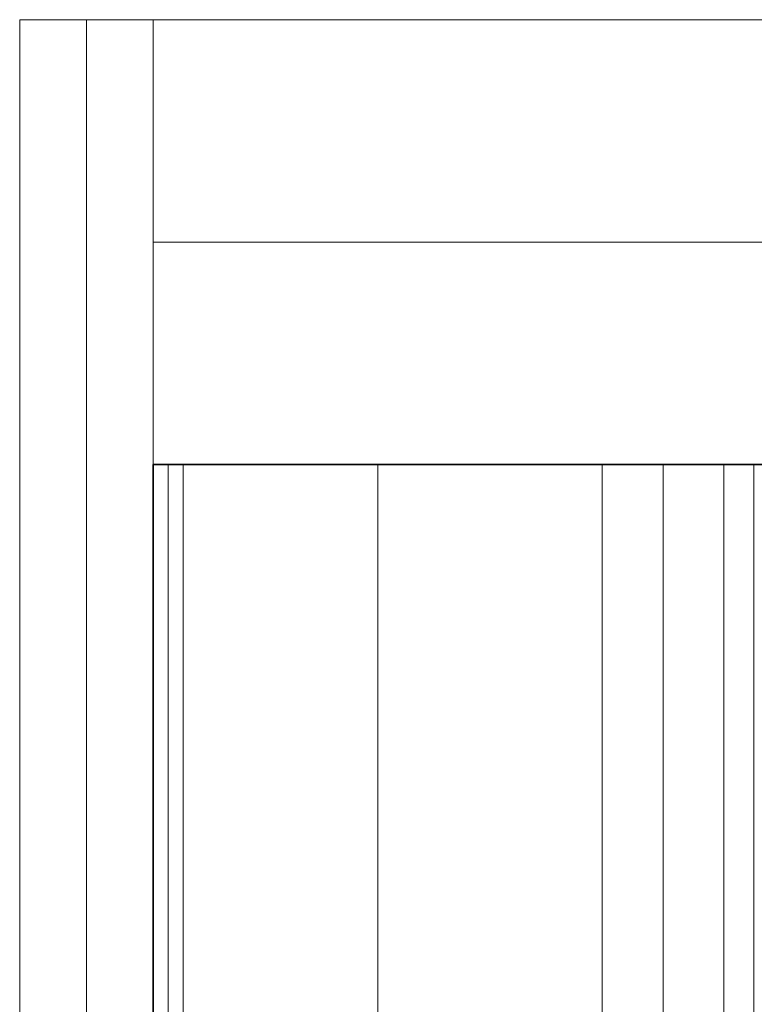
# Model space of a CAD drawing. Units: centimetres. Extents: x -23.9 to 31, y -34.3 to -5.7.
# Drawn here: x -23.9 to -22.3, y -7.9 to -5.7 of the extents above; entities that cross this region are included whole.
import ezdxf

# ---------------------------------------------------------------- set-up
doc = ezdxf.new("R2010")
doc.units = ezdxf.units.CM
doc.layers.get('0').update_dxf_attribs({"true_color": 0x000000})
doc.layers.add('lasercutting', color=7, linetype='Continuous', lineweight=0, true_color=0x000000)

msp = doc.modelspace()

# ---------------------------------------------------------------- linework, layer by layer
for points in [[(-23.6252, -6.7236, -20.4264), (3.1639, -6.7236, -20.4264), (29.953, -6.7236, -20.4264)], [(29.953, -6.7236, -20.7264), (3.1639, -6.7236, -20.7264), (-23.6252, -6.7236, -20.7264)], [(-23.6252, -6.7236, -20.7264), (-23.6252, -6.7236, -20.5764), (-23.6252, -6.7236, -20.4264)], [(-23.6252, -33.2524, -20.4264), (-23.6252, -19.988, -20.4264), (-23.6252, -6.7236, -20.4264)], [(-23.6252, -6.7236, -20.7264), (-23.6252, -19.988, -20.7264), (-23.6252, -33.2524, -20.7264)], [(-23.6252, -6.7236, -20.5764), (3.1639, -6.7236, -20.5764), (29.953, -6.7236, -20.5764)], [(-23.6252, -33.2524, -20.5764), (-23.6252, -19.988, -20.5764), (-23.6252, -6.7236, -20.5764)], [(-23.6252, -6.7236, 10.0663), (2.4943, -6.7236, 10.0663), (28.6138, -6.7236, 10.0663)], [(28.6138, -6.7236, 9.7663), (2.4943, -6.7236, 9.7663), (-23.6252, -6.7236, 9.7663)], [(-23.6252, -6.7236, 9.7663), (-23.6252, -6.7236, 9.9163), (-23.6252, -6.7236, 10.0663)], [(-23.6252, -33.2524, 10.0663), (-23.6252, -19.988, 10.0663), (-23.6252, -6.7236, 10.0663)], [(-23.6252, -6.7236, 9.7663), (-23.6252, -19.988, 9.7663), (-23.6252, -33.2524, 9.7663)], [(-23.6252, -6.7236, 9.9163), (2.4943, -6.7236, 9.9163), (28.6138, -6.7236, 9.9163)], [(-23.6252, -33.2524, 9.9163), (-23.6252, -19.988, 9.9163), (-23.6252, -6.7236, 9.9163)]]:
    msp.add_open_spline(points, degree=2)
at = {"layer": 'lasercutting'}
for p, q in [((-23.9252, -5.7236, -5.4453), (-23.9252, -34.2524, -5.4453)), ((-23.6252, -5.7236, -5.4453), (-23.6252, -34.2524, -5.4453))]:
    msp.add_line(p, q, dxfattribs=at)
for points in [[(-23.6252, -5.7236, 10.3663), (-23.7752, -5.7236, 10.3663), (-23.9252, -5.7236, 10.3663)], [(-23.9252, -34.2524, 10.3663), (-23.9252, -19.988, 10.3663), (-23.9252, -5.7236, 10.3663)], [(-23.6252, -5.7236, -21.2569), (-23.7752, -5.7236, -21.2569), (-23.9252, -5.7236, -21.2569)], [(-23.9252, -5.7236, 10.3663), (-23.9252, -5.7236, -5.4453), (-23.9252, -5.7236, -21.2569)], [(-23.9252, -5.7236, -21.2569), (-23.9252, -19.988, -21.2569), (-23.9252, -34.2524, -21.2569)], [(-23.6252, -5.7236, -5.4453), (-23.7752, -5.7236, -5.4453), (-23.9252, -5.7236, -5.4453)], [(-23.7752, -34.2524, 10.3663), (-23.7752, -19.988, 10.3663), (-23.7752, -5.7236, 10.3663)], [(-23.7752, -5.7236, 10.3663), (-23.7752, -5.7236, -5.4453), (-23.7752, -5.7236, -21.2569)], [(-23.7752, -5.7236, -21.2569), (-23.7752, -19.988, -21.2569), (-23.7752, -34.2524, -21.2569)], [(-23.6252, -5.7236, -21.0264), (-23.6252, -5.7236, -21.1764), (-23.6252, -5.7236, -21.3264)], [(-23.6252, -5.7236, -21.0264), (-23.6252, -19.988, -21.0264), (-23.6252, -34.2524, -21.0264)], [(-23.6252, -5.7236, -21.3264), (-23.6252, -19.988, -21.3264), (-23.6252, -34.2524, -21.3264)], [(-23.6252, -5.7236, -21.0264), (3.6639, -5.7236, -21.0264), (30.953, -5.7236, -21.0264)], [(-23.6252, -5.7236, -21.3264), (3.6639, -5.7236, -21.3264), (30.953, -5.7236, -21.3264)], [(-23.6252, -5.7236, -21.1764), (3.6639, -5.7236, -21.1764), (30.953, -5.7236, -21.1764)], [(-23.6252, -34.2524, 10.3663), (-23.6252, -19.988, 10.3663), (-23.6252, -5.7236, 10.3663)], [(-23.6252, -5.7236, 10.3663), (-23.6252, -5.7236, -5.4453), (-23.6252, -5.7236, -21.2569)], [(-23.6252, -5.7236, -21.2569), (-23.6252, -19.988, -21.2569), (-23.6252, -34.2524, -21.2569)], [(-23.6252, -6.2236, -20.7264), (-23.6252, -6.2236, -20.8764), (-23.6252, -6.2236, -21.0264)], [(-23.6252, -6.2236, -20.7264), (-23.6252, -19.988, -20.7264), (-23.6252, -33.7524, -20.7264)], [(-23.6252, -6.2236, -21.0264), (-23.6252, -19.988, -21.0264), (-23.6252, -33.7524, -21.0264)], [(-23.6252, -6.2236, -20.7264), (3.4139, -6.2236, -20.7264), (30.453, -6.2236, -20.7264)], [(-23.6252, -6.2236, -21.0264), (3.4139, -6.2236, -21.0264), (30.453, -6.2236, -21.0264)], [(-23.6252, -6.2236, -20.8764), (3.4139, -6.2236, -20.8764), (30.453, -6.2236, -20.8764)], [(-23.6252, -9.4236, 8.7551), (-23.6252, -8.0736, 8.7551), (-23.6252, -6.7236, 8.7551)], [(-22.6159, -6.7236, 8.4187), (-23.1205, -6.7236, 8.5869), (-23.6252, -6.7236, 8.7551)], [(-23.6252, -9.4236, 9.6991), (-23.6252, -8.0736, 9.6991), (-23.6252, -6.7236, 9.6991)], [(-23.6252, -6.7236, 8.7551), (-23.6252, -6.7236, 9.2271), (-23.6252, -6.7236, 9.6991)], [(-23.6252, -6.7236, 9.6991), (-23.5915, -6.7236, 9.7327), (-23.5579, -6.7236, 9.7663)], [(-23.6252, -9.4236, 9.2271), (-23.6252, -8.0736, 9.2271), (-23.6252, -6.7236, 9.2271)], [(-23.5915, -9.4236, 9.7327), (-23.5915, -8.0736, 9.7327), (-23.5915, -6.7236, 9.7327)], [(-23.5579, -9.4236, 9.7663), (-23.5579, -8.0736, 9.7663), (-23.5579, -6.7236, 9.7663)], [(-23.5579, -6.7236, 9.7663), (-19.3864, -6.7236, 9.7663), (-15.2149, -6.7236, 9.7663)], [(-23.1205, -9.4236, 8.5869), (-23.1205, -8.0736, 8.5869), (-23.1205, -6.7236, 8.5869)], [(-22.6159, -9.4236, 8.4187), (-22.6159, -8.0736, 8.4187), (-22.6159, -6.7236, 8.4187)], [(-22.3428, -6.7236, 8.4187), (-22.4794, -6.7236, 8.4187), (-22.6159, -6.7236, 8.4187)], [(-22.4794, -9.4236, 8.4187), (-22.4794, -8.0736, 8.4187), (-22.4794, -6.7236, 8.4187)], [(-22.3428, -9.4236, 8.015), (-22.3428, -8.0736, 8.015), (-22.3428, -6.7236, 8.015)], [(-22.2082, -6.7236, 7.8804), (-22.2755, -6.7236, 7.9477), (-22.3428, -6.7236, 8.015)], [(-22.3428, -9.4236, 8.4187), (-22.3428, -8.0736, 8.4187), (-22.3428, -6.7236, 8.4187)], [(-22.3428, -6.7236, 8.015), (-22.3428, -6.7236, 8.2168), (-22.3428, -6.7236, 8.4187)], [(-22.3428, -9.4236, 8.2168), (-22.3428, -8.0736, 8.2168), (-22.3428, -6.7236, 8.2168)], [(-22.2755, -9.4236, 7.9477), (-22.2755, -8.0736, 7.9477), (-22.2755, -6.7236, 7.9477)]]:
    msp.add_open_spline(points, degree=2, dxfattribs=at)

doc.saveas('drawing.dxf')
